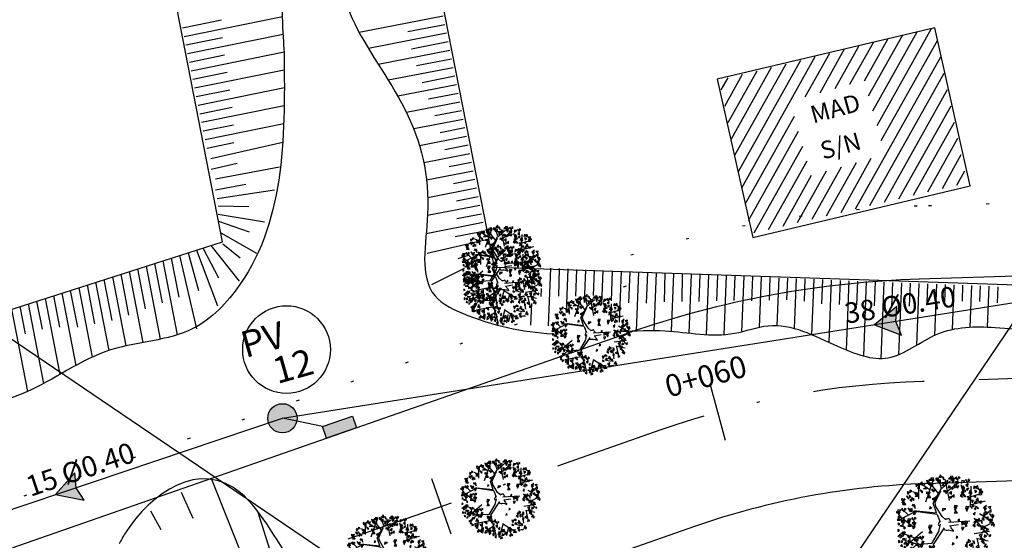
# Model space of a CAD drawing. Extents: x 7 to 561, y 18 to 701.
# Drawn here: x 76 to 109, y 147 to 165 of the extents above; entities that cross this region are included whole.
import ezdxf
from ezdxf.enums import TextEntityAlignment as Align

# ---------------------------------------------------------------- set-up
doc = ezdxf.new("R2010")
doc.units = 0
doc.header["$LTSCALE"] = 7.5
doc.header["$MEASUREMENT"] = 0
doc.linetypes.add('DASHDOT', pattern=[1, 0.5, -0.25, 0, -0.25])
doc.linetypes.add('DOT', pattern=[0.25, 0, -0.25])
doc.layers.get('0').update_dxf_attribs({"linetype": 'CONTINUOUS'})
for name, color, linetype in [('ALIN_PRED_P', 6, 'DOT'), ('BOCA_DE_LOBO', 4, 'CONTINUOUS'), ('CERCA_ARAME', 1, 'CERCA'), ('DIVISA', 1, 'CONTINUOUS'), ('EDIFICAÇÃO', 1, 'CONTINUOUS'), ('EIXO_P', 3, 'DASHDOT'), ('EST-TXT', 2, 'CONTINUOUS'), ('MALHA', 7, 'CONTINUOUS'), ('PROJ_PLANI', 6, 'CONTINUOUS'), ('PV_PLU_P', 4, 'CONTINUOUS'), ('REDE_PLU_P', 4, 'CONTINUOUS'), ('ROCHA', 252, 'CONTINUOUS'), ('TALUDE', 44, 'CONTINUOUS'), ('TEXTO_CASA', 3, 'CONTINUOUS'), ('ÁRVORE', 100, 'CONTINUOUS')]:
    doc.layers.add(name, color=color, linetype=linetype)
doc.styles.add('1_200', font='complex.shx')
doc.styles.add('COMPLEX', font='complex.shx', dxfattribs={"height": 2})
doc.styles.add('ROMANS', font='simplex.shx', dxfattribs={"height": 0.019375})
doc.linetypes.add('CERCA', pattern='A,0.5,-1e-05,["X",STANDARD,S=0.1,R=0,X=-0.05,Y=-0.05],0', length=0.50001)

# ---------------------------------------------------------------- blocks, each defined once
blk = doc.blocks.new('LBL_TIC')
blk.add_line((0, -0.04165), (0, 0.04165))
blk = doc.blocks.new('STA_TIC')
blk.add_line((0, -0.04165), (0, 0.04165))
blk = doc.blocks.new('A$C1D394D84')
at = {"color": 0}
for p, q in [((0.687, 1.766), (0.521, 1.876)), ((0.932, 1.795), (0.864, 2.01)), ((0.935, 1.782), (1.123, 1.954)), ((1.1, 1.54), (1.013, 1.983)), ((1.064, 1.744), (1.257, 1.899)), ((1.395, 1.705), (1.347, 1.868)), ((0.465, 1.672), (0.335, 1.719)), ((0.762, 1.486), (0.932, 1.795)), ((1.541, 1.46), (1.558, 1.838)), ((1.554, 1.624), (1.715, 1.669)), ((0.387, 1.309), (0.051, 1.134)), ((0.238, 1.237), (0.119, 1.354)), ((1.817, 1.211), (1.923, 1.3)), ((0.019, 0.785), (0.125, 0.874)), ((0.379, 0.753), (0.148, 0.842)), ((0.411, 0.622), (0.168, 0.699)), ((0.73, 0.635), (0.401, 0.613)), ((1.58, 0.655), (1.618, 0.411)), ((1.677, 0.748), (1.732, 0.5)), ((1.69, 0.744), (1.91, 0.695)), ((0.401, 0.613), (0.248, 0.447)), ((0.548, 0.416), (0.537, 0.217)), ((0.741, 0.27), (0.765, 0.134)), ((1.088, 0.398), (0.998, 0.073)), ((1.231, 0.291), (1.189, 0.129)), ((1.381, 0.388), (1.546, 0.348))]:
    blk.add_line(p, q, dxfattribs=at)
at = {"color": 3}
for p, q in [((0.607, 1.514), (0.762, 1.956)), ((0.874, 1.683), (0.673, 1.933)), ((0.461, 1.572), (0.459, 1.815)), ((0.831, 1.278), (0.758, 1.484)), ((1.533, 1.446), (1.859, 1.531)), ((0.844, 1.247), (0.384, 1.312)), ((0.41, 1.325), (0.831, 1.278)), ((0.844, 1.247), (0.906, 1.082)), ((1.732, 1.264), (1.944, 1.144)), ((0.348, 0.98), (0.095, 1.177)), ((1.08, 1.086), (1.525, 1.115)), ((1.103, 1.008), (1.29, 1.039)), ((1.609, 1.166), (1.914, 0.811)), ((1.787, 0.971), (1.965, 1.06)), ((0.538, 0.886), (0.197, 0.589)), ((1.622, 0.851), (1.94, 0.9)), ((0.807, 0.472), (0.346, 0.386)), ((0.83, 0.317), (0.62, 0.193)), ((1.095, 0.384), (1.414, 0.18))]:
    blk.add_line(p, q, dxfattribs=at)
at = {"color": 0}
for points in [[(0.934, 2.026), (0.917, 2.079), (0.877, 2.024)], [(0.407, 1.826), (0.436, 1.874), (0.395, 1.885)], [(0.437, 1.793), (0.466, 1.887), (0.464, 1.784)], [(0.543, 1.864), (0.525, 1.932), (0.483, 1.885)], [(0.563, 1.849), (0.587, 1.899), (0.52, 1.886)], [(0.672, 1.946), (0.618, 1.959), (0.644, 1.896)], [(0.728, 1.864), (0.646, 1.894), (0.711, 1.838)], [(0.746, 1.958), (0.699, 1.986), (0.672, 1.962)], [(0.758, 1.871), (0.711, 1.901), (0.702, 1.852)], [(0.781, 1.952), (0.763, 2.016), (0.711, 2.006)], [(0.828, 1.958), (0.842, 2.016), (0.808, 2.003)], [(0.88, 1.899), (0.836, 1.987), (0.906, 1.912)], [(0.917, 1.913), (0.917, 1.969), (0.871, 1.95)], [(1.008, 1.894), (1.005, 1.919), (0.934, 1.907)], [(0.984, 1.97), (0.982, 2.024), (0.948, 2.034)], [(0.988, 1.859), (0.957, 1.882), (0.95, 1.845)], [(1.068, 1.956), (1.005, 1.925), (1.06, 1.893)], [(1.154, 1.991), (1.107, 2.019), (1.08, 1.995)], [(1.189, 1.985), (1.171, 2.049), (1.119, 2.039)], [(1.221, 1.999), (1.155, 2.007), (1.144, 1.956)], [(1.202, 1.969), (1.158, 1.937), (1.169, 1.903)], [(1.201, 1.877), (1.205, 1.806), (1.256, 1.844)], [(1.25, 1.936), (1.214, 1.922), (1.242, 1.896)], [(1.25, 2.032), (1.231, 2.016), (1.282, 1.965)], [(1.287, 1.947), (1.24, 1.915), (1.282, 1.888)], [(1.29, 2.036), (1.289, 1.997), (1.324, 2.013)], [(1.425, 1.947), (1.359, 1.955), (1.348, 1.903)], [(1.454, 1.98), (1.435, 1.963), (1.486, 1.912)], [(1.49, 1.894), (1.444, 1.862), (1.486, 1.835)], [(1.494, 1.984), (1.493, 1.945), (1.528, 1.961)], [(0.23, 1.664), (0.259, 1.712), (0.218, 1.723)], [(0.263, 1.71), (0.313, 1.742), (0.278, 1.756)], [(0.374, 1.695), (0.423, 1.705), (0.413, 1.651)], [(0.451, 1.623), (0.38, 1.623), (0.444, 1.662)], [(0.527, 1.702), (0.542, 1.722), (0.482, 1.762)], [(0.628, 1.784), (0.557, 1.784), (0.621, 1.824)], [(0.626, 1.72), (0.696, 1.706), (0.625, 1.681)], [(0.694, 1.717), (0.651, 1.685), (0.662, 1.651)], [(0.743, 1.78), (0.724, 1.764), (0.775, 1.713)], [(0.783, 1.784), (0.782, 1.745), (0.816, 1.761)], [(0.993, 1.754), (1.064, 1.739), (0.992, 1.714)], [(1.061, 1.75), (1.018, 1.718), (1.029, 1.684)], [(1.132, 1.829), (1.079, 1.849), (1.077, 1.807)], [(1.146, 1.728), (1.1, 1.696), (1.142, 1.669)], [(1.15, 1.817), (1.149, 1.779), (1.183, 1.795)], [(1.202, 1.667), (1.163, 1.627), (1.201, 1.608)], [(1.301, 1.848), (1.245, 1.827), (1.276, 1.806)], [(1.374, 1.612), (1.363, 1.667), (1.325, 1.647)], [(1.367, 1.668), (1.381, 1.725), (1.347, 1.713)], [(1.388, 1.844), (1.354, 1.8), (1.423, 1.799)], [(1.419, 1.609), (1.375, 1.697), (1.445, 1.621)], [(1.447, 1.733), (1.387, 1.771), (1.389, 1.707)], [(1.505, 1.796), (1.449, 1.775), (1.48, 1.754)], [(1.564, 1.733), (1.512, 1.684), (1.532, 1.757)], [(1.536, 1.647), (1.58, 1.696), (1.544, 1.734)], [(1.604, 1.791), (1.654, 1.823), (1.62, 1.837)], [(1.638, 1.697), (1.676, 1.738), (1.63, 1.756)], [(1.707, 1.783), (1.689, 1.852), (1.647, 1.804)], [(1.713, 1.659), (1.779, 1.665), (1.779, 1.718)], [(1.715, 1.776), (1.764, 1.786), (1.754, 1.732)], [(1.793, 1.704), (1.721, 1.704), (1.785, 1.743)], [(1.725, 1.693), (1.762, 1.733), (1.743, 1.764)], [(0.101, 1.578), (0.171, 1.563), (0.1, 1.538)], [(0.162, 1.491), (0.112, 1.491), (0.133, 1.542)], [(0.151, 1.502), (0.118, 1.457), (0.186, 1.456)], [(0.169, 1.574), (0.125, 1.542), (0.136, 1.508)], [(0.217, 1.638), (0.198, 1.621), (0.249, 1.57)], [(0.257, 1.642), (0.256, 1.603), (0.291, 1.619)], [(0.311, 1.528), (0.305, 1.567), (0.274, 1.544)], [(0.35, 1.54), (0.365, 1.56), (0.305, 1.6)], [(0.321, 1.425), (0.35, 1.465), (0.379, 1.419)], [(0.677, 1.644), (0.643, 1.6), (0.711, 1.599)], [(0.793, 1.596), (0.738, 1.575), (0.768, 1.554)], [(0.835, 1.634), (0.796, 1.593), (0.834, 1.574)], [(1.16, 1.63), (1.105, 1.608), (1.135, 1.587)], [(1.547, 1.604), (1.544, 1.629), (1.473, 1.616)], [(1.527, 1.569), (1.496, 1.592), (1.489, 1.554)], [(1.575, 1.488), (1.605, 1.536), (1.564, 1.547)], [(1.585, 1.447), (1.583, 1.408), (1.618, 1.424)], [(1.653, 1.609), (1.646, 1.647), (1.615, 1.625)], [(1.641, 1.472), (1.687, 1.547), (1.618, 1.493)], [(1.712, 1.527), (1.694, 1.595), (1.651, 1.547)], [(1.72, 1.52), (1.769, 1.529), (1.758, 1.475)], [(0.001, 1.312), (0.071, 1.297), (0, 1.272)], [(0.088, 1.339), (0.022, 1.346), (0.012, 1.295)], [(0.069, 1.308), (0.025, 1.276), (0.037, 1.242)], [(0.117, 1.371), (0.098, 1.355), (0.149, 1.304)], [(0.158, 1.375), (0.156, 1.336), (0.191, 1.352)], [(0.282, 1.3), (0.238, 1.388), (0.307, 1.312)], [(0.318, 1.314), (0.319, 1.37), (0.272, 1.351)], [(0.409, 1.295), (0.407, 1.32), (0.336, 1.308)], [(0.385, 1.371), (0.384, 1.425), (0.35, 1.435)], [(0.39, 1.26), (0.358, 1.283), (0.351, 1.245)], [(0.724, 1.382), (0.692, 1.405), (0.685, 1.367)], [(1.025, 1.365), (0.959, 1.373), (0.948, 1.321)], [(1.273, 1.429), (1.208, 1.437), (1.197, 1.385)], [(1.237, 1.326), (1.203, 1.281), (1.271, 1.28)], [(1.254, 1.399), (1.21, 1.366), (1.222, 1.332)], [(1.515, 1.41), (1.449, 1.417), (1.439, 1.366)], [(1.496, 1.379), (1.452, 1.347), (1.464, 1.313)], [(1.544, 1.443), (1.525, 1.426), (1.576, 1.375)], [(1.637, 1.296), (1.598, 1.256), (1.636, 1.237)], [(1.657, 1.352), (1.65, 1.391), (1.62, 1.368)], [(1.696, 1.364), (1.711, 1.384), (1.65, 1.424)], [(1.825, 1.183), (1.839, 1.241), (1.804, 1.228)], [(1.836, 1.362), (1.881, 1.438), (1.813, 1.384)], [(1.852, 1.243), (1.845, 1.281), (1.814, 1.258)], [(1.837, 1.331), (1.876, 1.372), (1.829, 1.39)], [(1.89, 1.255), (1.905, 1.275), (1.845, 1.315)], [(1.912, 1.293), (1.978, 1.299), (1.978, 1.352)], [(1.914, 1.41), (1.963, 1.42), (1.953, 1.366)], [(1.98, 1.195), (1.979, 1.249), (1.944, 1.259)], [(1.994, 1.162), (2.038, 1.211), (2.002, 1.25)], [(0.06, 1.127), (0.043, 1.18), (0.003, 1.125)], [(0.052, 1.235), (0.018, 1.191), (0.086, 1.19)], [(0.028, 1.067), (0.026, 1.028), (0.061, 1.044)], [(0.109, 1.071), (0.108, 1.126), (0.074, 1.136)], [(0.168, 1.188), (0.113, 1.166), (0.143, 1.145)], [(0.123, 1.038), (0.167, 1.088), (0.131, 1.126)], [(0.301, 1.148), (0.235, 1.156), (0.225, 1.105)], [(0.265, 1.045), (0.231, 1.001), (0.299, 1)], [(0.282, 1.118), (0.238, 1.086), (0.25, 1.052)], [(0.33, 1.181), (0.311, 1.165), (0.362, 1.114)], [(0.367, 1.096), (0.321, 1.064), (0.363, 1.037)], [(0.4, 1.074), (0.352, 0.987), (0.375, 1.088)], [(0.371, 1.185), (0.369, 1.146), (0.404, 1.162)], [(1.276, 1.129), (1.31, 1.109), (1.312, 1.148)], [(1.353, 1.084), (1.36, 1.028), (1.404, 1.053)], [(1.388, 1.103), (1.443, 1.021), (1.364, 1.087)], [(1.433, 1.106), (1.451, 1.052), (1.486, 1.077)], [(1.447, 1.051), (1.44, 0.992), (1.473, 1.01)], [(1.641, 0.99), (1.63, 1.045), (1.593, 1.024)], [(1.634, 1.045), (1.649, 1.103), (1.614, 1.09)], [(1.715, 1.111), (1.655, 1.148), (1.657, 1.084)], [(1.723, 1), (1.723, 1.056), (1.677, 1.038)], [(1.74, 1.113), (1.723, 1.166), (1.683, 1.111)], [(1.79, 1.057), (1.789, 1.111), (1.754, 1.121)], [(1.831, 1.127), (1.82, 1.182), (1.783, 1.162)], [(1.913, 1.138), (1.914, 1.194), (1.867, 1.175)], [(1.986, 1.087), (1.968, 1.15), (1.916, 1.14)], [(2.004, 1.119), (2.001, 1.144), (1.93, 1.132)], [(1.984, 1.084), (1.953, 1.107), (1.946, 1.07)], [(2.028, 1.073), (2.005, 1.084), (1.978, 1.017)], [(2.047, 1.037), (2.011, 1.023), (2.039, 0.997)], [(0.022, 0.931), (0.02, 0.892), (0.055, 0.908)], [(0.055, 0.826), (0.058, 0.756), (0.109, 0.794)], [(0.133, 0.995), (0.131, 1.021), (0.059, 1.008)], [(0.11, 0.878), (0.109, 0.839), (0.144, 0.855)], [(0.173, 0.874), (0.126, 0.788), (0.148, 0.888)], [(0.144, 0.986), (0.143, 0.947), (0.177, 0.963)], [(0.381, 0.997), (0.326, 0.976), (0.356, 0.955)], [(0.738, 1.012), (0.673, 1.02), (0.662, 0.968)], [(0.702, 0.909), (0.668, 0.865), (0.736, 0.864)], [(0.719, 0.982), (0.675, 0.949), (0.687, 0.915)], [(1.351, 0.97), (1.375, 0.92), (1.407, 0.98)], [(1.784, 0.843), (1.721, 0.812), (1.776, 0.78)], [(1.814, 0.981), (1.811, 1.006), (1.74, 0.994)], [(1.794, 0.946), (1.763, 0.97), (1.756, 0.932)], [(1.87, 0.879), (1.823, 0.906), (1.796, 0.882)], [(1.878, 0.954), (1.837, 0.997), (1.83, 0.961)], [(1.929, 0.931), (1.877, 0.951), (1.874, 0.908)], [(0.034, 0.701), (0.032, 0.662), (0.067, 0.678)], [(0.093, 0.695), (0.091, 0.656), (0.126, 0.672)], [(0.128, 0.75), (0.198, 0.736), (0.127, 0.711)], [(0.179, 0.674), (0.145, 0.63), (0.213, 0.629)], [(0.195, 0.655), (0.199, 0.584), (0.25, 0.622)], [(0.276, 0.694), (0.216, 0.63), (0.293, 0.668)], [(0.244, 0.81), (0.225, 0.794), (0.276, 0.743)], [(0.281, 0.725), (0.235, 0.693), (0.277, 0.666)], [(0.285, 0.814), (0.283, 0.775), (0.318, 0.791)], [(0.337, 0.664), (0.298, 0.623), (0.336, 0.604)], [(0.377, 0.727), (0.447, 0.712), (0.376, 0.687)], [(0.464, 0.754), (0.399, 0.761), (0.388, 0.71)], [(0.428, 0.651), (0.394, 0.606), (0.462, 0.605)], [(0.445, 0.723), (0.401, 0.691), (0.413, 0.657)], [(0.444, 0.631), (0.448, 0.561), (0.499, 0.599)], [(0.493, 0.787), (0.475, 0.77), (0.526, 0.719)], [(0.563, 0.679), (0.516, 0.593), (0.538, 0.693)], [(0.534, 0.791), (0.532, 0.752), (0.567, 0.768)], [(1.198, 0.628), (1.167, 0.651), (1.16, 0.613)], [(1.277, 0.768), (1.246, 0.791), (1.239, 0.753)], [(1.471, 0.617), (1.485, 0.675), (1.451, 0.662)], [(1.552, 0.683), (1.492, 0.72), (1.494, 0.656)], [(1.56, 0.573), (1.56, 0.629), (1.514, 0.61)], [(1.627, 0.629), (1.626, 0.683), (1.591, 0.694)], [(1.797, 0.74), (1.756, 0.783), (1.748, 0.747)], [(1.837, 0.63), (1.818, 0.694), (1.767, 0.684)], [(1.848, 0.717), (1.795, 0.736), (1.793, 0.694)], [(1.882, 0.792), (1.835, 0.822), (1.826, 0.773)], [(1.878, 0.616), (1.856, 0.627), (1.829, 0.561)], [(1.966, 0.823), (1.929, 0.809), (1.958, 0.783)], [(0.114, 0.572), (0.107, 0.611), (0.076, 0.588)], [(0.152, 0.577), (0.15, 0.538), (0.185, 0.554)], [(0.266, 0.492), (0.203, 0.461), (0.258, 0.429)], [(0.279, 0.389), (0.238, 0.431), (0.23, 0.395)], [(0.352, 0.527), (0.305, 0.555), (0.278, 0.531)], [(0.429, 0.507), (0.406, 0.518), (0.379, 0.451)], [(0.448, 0.472), (0.412, 0.458), (0.44, 0.432)], [(0.544, 0.603), (0.489, 0.581), (0.519, 0.561)], [(0.674, 0.389), (0.656, 0.452), (0.604, 0.442)], [(0.687, 0.528), (0.717, 0.576), (0.676, 0.587)], [(0.718, 0.495), (0.746, 0.589), (0.745, 0.486)], [(0.753, 0.511), (0.798, 0.587), (0.73, 0.533)], [(0.808, 0.404), (0.823, 0.424), (0.762, 0.464)], [(0.829, 0.442), (0.895, 0.448), (0.895, 0.501)], [(0.91, 0.449), (0.891, 0.432), (0.942, 0.381)], [(0.95, 0.453), (0.949, 0.414), (0.984, 0.43)], [(1.365, 0.472), (1.311, 0.485), (1.337, 0.422)], [(1.439, 0.484), (1.392, 0.512), (1.365, 0.488)], [(1.451, 0.397), (1.404, 0.427), (1.395, 0.378)], [(1.478, 0.562), (1.467, 0.617), (1.43, 0.596)], [(1.516, 0.464), (1.493, 0.475), (1.466, 0.408)], [(1.535, 0.429), (1.499, 0.415), (1.527, 0.389)], [(1.631, 0.518), (1.6, 0.542), (1.593, 0.504)], [(1.716, 0.601), (1.653, 0.57), (1.708, 0.538)], [(1.78, 0.474), (1.727, 0.494), (1.725, 0.452)], [(1.898, 0.581), (1.861, 0.567), (1.89, 0.541)], [(0.33, 0.365), (0.277, 0.385), (0.275, 0.342)], [(0.37, 0.309), (0.4, 0.357), (0.358, 0.368)], [(0.401, 0.276), (0.429, 0.37), (0.428, 0.268)], [(0.403, 0.355), (0.453, 0.387), (0.419, 0.401)], [(0.452, 0.173), (0.445, 0.212), (0.414, 0.189)], [(0.49, 0.185), (0.506, 0.205), (0.445, 0.245)], [(0.527, 0.332), (0.551, 0.382), (0.484, 0.369)], [(0.574, 0.216), (0.511, 0.185), (0.566, 0.153)], [(0.512, 0.223), (0.578, 0.229), (0.578, 0.282)], [(0.695, 0.245), (0.677, 0.309), (0.625, 0.299)], [(0.737, 0.231), (0.714, 0.242), (0.687, 0.175)], [(0.819, 0.23), (0.801, 0.214), (0.852, 0.163)], [(0.844, 0.313), (0.81, 0.269), (0.879, 0.268)], [(0.862, 0.386), (0.818, 0.354), (0.829, 0.32)], [(0.86, 0.234), (0.858, 0.195), (0.893, 0.211)], [(0.947, 0.363), (0.9, 0.332), (0.942, 0.304)], [(1.002, 0.303), (0.964, 0.262), (1.002, 0.243)], [(1.099, 0.185), (1.053, 0.212), (1.026, 0.188)], [(1.135, 0.179), (1.116, 0.242), (1.065, 0.232)], [(1.237, 0.25), (1.287, 0.282), (1.253, 0.296)], [(1.27, 0.188), (1.315, 0.263), (1.247, 0.209)], [(1.271, 0.157), (1.309, 0.197), (1.263, 0.215)], [(1.366, 0.346), (1.325, 0.388), (1.318, 0.352)], [(1.348, 0.236), (1.397, 0.245), (1.387, 0.191)], [(1.512, 0.311), (1.449, 0.28), (1.504, 0.248)], [(1.525, 0.208), (1.484, 0.251), (1.476, 0.215)], [(1.603, 0.221), (1.505, 0.23), (1.606, 0.249)], [(1.574, 0.41), (1.588, 0.34), (1.537, 0.396)], [(1.675, 0.326), (1.652, 0.337), (1.625, 0.27)], [(1.694, 0.291), (1.657, 0.277), (1.686, 0.251)], [(0.672, 0.164), (0.625, 0.194), (0.616, 0.145)], [(0.79, 0.197), (0.725, 0.205), (0.714, 0.154)], [(0.756, 0.196), (0.72, 0.182), (0.748, 0.156)], [(0.771, 0.167), (0.727, 0.135), (0.739, 0.101)], [(0.856, 0.145), (0.81, 0.113), (0.852, 0.086)], [(0.912, 0.084), (0.873, 0.043), (0.911, 0.024)], [(1.014, 0.149), (0.951, 0.118), (1.006, 0.086)], [(1.025, 0.172), (0.972, 0.186), (0.997, 0.123)], [(1.027, 0.046), (0.986, 0.089), (0.978, 0.053)], [(1.078, 0.023), (1.025, 0.042), (1.022, 0)], [(1.112, 0.098), (1.065, 0.128), (1.056, 0.078)], [(1.176, 0.165), (1.154, 0.176), (1.127, 0.109)], [(1.196, 0.129), (1.159, 0.115), (1.188, 0.089)], [(1.286, 0.068), (1.279, 0.107), (1.248, 0.084)], [(1.324, 0.081), (1.339, 0.101), (1.279, 0.14)], [(1.425, 0.163), (1.354, 0.163), (1.418, 0.202)]]:
    blk.add_lwpolyline(points, close=True, dxfattribs=at)
at = {"color": 3}
for points in [[(1.027, 1.136), (0.945, 1.203), (0.818, 1.414), (0.803, 1.498), (0.918, 1.743)], [(0.73, 0.635), (0.879, 0.887), (0.916, 1.042)], [(0.992, 0.967), (0.758, 0.618), (0.905, 0.073)]]:
    blk.add_lwpolyline(points, dxfattribs=at)
for points, knots in [([(0.887, 1.102), (0.878, 1.054), (0.85, 1.019), (0.896, 1.012), (0.906, 0.995), (0.907, 0.992)], [0, 0, 0, 0, 16.796157, 30.466898, 32.99548, 32.99548, 32.99548, 32.99548]), ([(1.14, 1.082), (1.134, 1.095), (1.104, 1.132), (1.093, 1.184), (1.05, 1.143), (1.01, 1.15)], [137.046237, 137.046237, 137.046237, 137.046237, 149.161367, 173.907382, 179.457996, 179.457996, 179.457996, 179.457996]), ([(0.97, 0.946), (0.971, 0.946), (1.011, 0.905), (1.105, 0.95), (1.245, 0.847), (1.118, 0.982), (1.127, 0.993), (1.129, 0.996)], [55.840967, 55.840967, 55.840967, 55.840967, 56.836589, 69.158437, 90.202945, 100.257809, 104.930533, 104.930533, 104.930533, 104.930533])]:
    blk.add_open_spline(points, degree=3, knots=knots, dxfattribs=at)

msp = doc.modelspace()

# ---------------------------------------------------------------- hatches: boundary and pattern name
at = {"layer": 'BOCA_DE_LOBO'}
msp.add_hatch(color=256, dxfattribs=at).paths.add_polyline_path([(87.046, 150.999), (86.908, 151.395), (85.878, 151.036), (86.016, 150.639)])
at = {"layer": 'PV_PLU_P'}
msp.add_hatch(color=256, dxfattribs=at).paths.add_polyline_path([(84.009, 151.322, 1), (85.009, 151.322, 1)])
at = {"layer": 'REDE_PLU_P'}
for points in [[(105.504, 154.64), (105.537, 155.148), (104.767, 154.524), (105.693, 154.17)], [(77.455, 148.948), (77.403, 149.454), (76.749, 148.71), (77.721, 148.515)]]:
    msp.add_hatch(color=256, dxfattribs=at).paths.add_polyline_path(points)
at = {"layer": 'ROCHA'}
h = msp.add_hatch(dxfattribs=at)
h.set_pattern_fill('MADEIRA', color=252, scale=1.5, angle=60, style=0)
h.set_pattern_definition([(75.721, (75.6346, 145.8174), (-1.45366, 0.369965), [0.3, -0.45, 0.15, -0.6]), (75.721, (75.8572, 146.8442), (-1.45366, 0.369965), [0.3, -1.2]), (75.721, (75.7476, 146.7173), (-1.45366, 0.369965), [0.15, -1.35]), (75.721, (75.5077, 145.927), (-1.45366, 0.369965), [0.075, -1.05, 0.075, -0.3]), (75.721, (75.5645, 146.4543), (-1.45366, 0.369965), [0.3, -0.45, 0.075, -0.675]), (75.721, (75.4357, 146.1002), (-1.45366, 0.369965), [0.225, -1.275]), (75.721, (75.4919, 146.4728), (-1.45366, 0.369965), [0.45, -1.05]), (75.721, (75.3445, 146.046), (-1.45366, 0.369965), [0.3, -1.2]), (75.721, (75.4562, 146.6367), (-1.45366, 0.369965), [0.75, -0.75]), (75.721, (75.2725, 146.2191), (-1.45366, 0.369965), [0.15, -0.45, 0.3, -0.6]), (75.721, (75.4951, 147.2459), (-1.45366, 0.369965), [0.3, -1.2]), (75.721, (75.3848, 146.9644), (-1.45366, 0.369965), [0.15, -1.35]), (75.721, (75.2745, 146.683), (-1.45366, 0.369965), [0.15, -1.35]), (75.721, (75.0531, 145.9653), (-1.45366, 0.369965), [0.3, -1.2]), (75.721, (75.2018, 146.7014), (-1.45366, 0.369965), [0.3, -1.2]), (75.721, (75.1291, 146.72), (-1.45366, 0.369965), [0.3, -0.3, 0.3, -0.6]), (75.721, (74.9824, 146.4477), (-1.45366, 0.369965), [0.15, -0.75, 0.3, -0.3]), (75.721, (75.0201, 146.7477), (-1.45366, 0.369965), [0.45, -1.05]), (75.721, (74.9474, 146.7662), (-1.45366, 0.369965), [0.3, -1.2]), (75.721, (74.763, 146.194), (-1.45366, 0.369965), [0.45, -0.6, 0.15, -0.3]), (75.721, (74.6904, 146.2125), (-1.45366, 0.369965), [0.75, -0.75]), (75.721, (74.876, 147.0939), (-1.45366, 0.369965), [0.15, -1.35]), (75.721, (74.7287, 146.667), (-1.45366, 0.369965), [0.3, -1.2]), (75.721, (74.6184, 146.3856), (-1.45366, 0.369965), [0.15, -0.6, 0.15, -0.6]), (75.721, (74.545, 146.2495), (-1.45366, 0.369965), [0.15, -0.45, 0.3, -0.6]), (75.721, (74.5827, 146.5494), (-1.45366, 0.369965), [0.15, -0.75, 0.15, -0.45]), (75.721, (74.6203, 146.8494), (-1.45366, 0.369965), [0.45, -1.05]), (75.721, (74.3997, 146.2864), (-1.45366, 0.369965), [0.3, -1.2]), (75.721, (74.5483, 147.0225), (-1.45366, 0.369965), [0.15, -1.35]), (75.721, (74.586, 147.3225), (-1.45366, 0.369965), [0.15, -1.35]), (89.75727, (75.78456, 146.86267), (0.369965, 1.4536595), [0.1545, -6.030158]), (89.75727, (75.4945, 147.09128), (0.369965, 1.4536595), [0.1545, -6.030158]), (89.75727, (74.5853, 147.1679), (0.369965, 1.4536595), [0.1545, -6.030158]), (89.75727, (75.01942, 146.59306), (0.369965, 1.4536595), [0.1545, -6.030158]), (89.75727, (74.87537, 146.9393), (0.369965, 1.4536595), [0.1545, -6.030158]), (89.75727, (75.0214, 147.0569), (0.369965, 1.4536595), [0.1545, -6.030158]), (89.75727, (74.582, 146.3948), (0.369965, 1.4536595), [0.1545, -6.030158]), (89.75727, (74.8027, 146.9578), (0.369965, 1.4536595), [0.1545, -6.030158]), (89.75727, (75.4218, 147.10978), (0.369965, 1.4536595), [0.309, -5.875658]), (89.75727, (75.27578, 146.99216), (0.369965, 1.4536595), [0.309, -5.875658]), (89.75727, (75.2031, 147.01066), (0.369965, 1.4536595), [0.309, -5.875658]), (241.6848, (75.56455, 146.45432), (-0.369965, -1.4536595), [0.1545, -0.309, 0.1545, -5.566658]), (241.6848, (75.2725, 146.2191), (-0.369965, -1.4536595), [0.1545, -6.030158]), (241.6848, (74.61836, 146.38557), (-0.369965, -1.4536595), [0.309, -5.875658]), (269.75727, (75.85724, 146.84417), (-0.369965, -1.4536595), [0.1545, -6.030158]), (61.6848, (75.93124, 147.1349), (0.369965, 1.4536595), [0.1545, -6.030158]), (61.6848, (75.31147, 146.8283), (0.369965, 1.4536595), [0.1545, -6.030158]), (61.6848, (75.13107, 147.18377), (0.369965, 1.4536595), [0.1545, -6.030158]), (61.6848, (74.87406, 146.63005), (0.369965, 1.4536595), [0.1545, -6.030158]), (61.6848, (74.65535, 146.53093), (0.369965, 1.4536595), [0.1545, -6.030158]), (61.6848, (74.61967, 146.6948), (0.369965, 1.4536595), [0.1545, -6.030158]), (61.6848, (74.87406, 146.63005), (0.369965, 1.4536595), [0.1545, -6.030158]), (61.6848, (74.767, 147.12165), (0.369965, 1.4536595), [0.618, -5.566658]), (61.6848, (75.52624, 145.99972), (0.369965, 1.4536595), [0.618, -5.566658]), (61.6848, (75.4542, 146.17284), (0.369965, 1.4536595), [0.618, -5.566658]), (61.6848, (75.41853, 146.3367), (0.369965, 1.4536595), [0.1545, -0.309, 0.309, -5.412158]), (61.6848, (75.3095, 146.36445), (0.369965, 1.4536595), [0.309, -0.309, 0.309, -5.257658]), (61.6848, (75.12714, 146.25608), (0.369965, 1.4536595), [0.618, -5.566658]), (61.6848, (74.9811, 146.13846), (0.369965, 1.4536595), [0.618, -5.566658]), (61.6848, (74.90843, 146.15696), (0.369965, 1.4536595), [0.618, -5.566658]), (61.6848, (74.7313, 147.2855), (0.369965, 1.4536595), [0.1545, -6.030158]), (61.6848, (74.62294, 147.46787), (0.3699647, 1.4536596), [0.309, -5.875658]), (61.6848, (74.47365, 146.57718), (0.3699647, 1.4536596), [0.309, -5.875658]), (61.6848, (75.7086, 146.1081), (0.369965, 1.4536595), [0.618, -5.566658]), (61.6848, (74.91302, 147.23927), (0.369965, 1.4536595), [0.4635, -5.721158]), (61.6848, (75.05904, 147.3569), (0.369965, 1.4536595), [0.927, -5.257658])])
edge = h.paths.add_edge_path(flags=16)
edge.add_spline(control_points=[(63.014, 105.009), (62.864, 105.049), (62.489, 105.15), (61.957, 105.605), (61.328, 106.741), (59.696, 106.796), (58.409, 107.774), (57.615, 108.262), (57.177, 109.712), (57.904, 109.214), (58.408, 109.49), (59.166, 109.958), (60.265, 109.692), (61.508, 109.525), (62.7, 110.017), (63.942, 109.687), (65.137, 109.527), (66.295, 109.127), (67.282, 108.659), (68.127, 108.256), (69.13, 108.549), (69.253, 107.127), (69.221, 106.031), (69.195, 104.77), (69.307, 103.669), (69.314, 102.741), (69.512, 102.148), (69.308, 101.541), (68.471, 101.944), (67.935, 102.646), (66.516, 102.997), (65.624, 104.165), (64.503, 104.836), (63.641, 104.691), (63.239, 104.895), (63.014, 105.009)], knot_values=[0, 0, 0, 0, 0.459239, 1.156527, 2.035116, 4.185715, 5.424776, 6.682642, 7.529749, 7.988988, 8.517618, 9.167041, 10.621182, 11.640403, 12.929423, 14.294615, 15.371565, 16.562864, 17.940304, 18.660951, 19.350808, 20.498325, 21.732029, 23.038303, 24.165492, 25.075528, 25.80486, 26.00028, 26.819408, 27.591121, 28.922541, 30.776977, 31.97886, 32.559791, 33.294922, 33.294922, 33.294922, 33.294922], degree=3, periodic=0)
edge = h.paths.add_edge_path()
edge.add_spline(control_points=[(95.242, 84.881), (94.968, 85.113), (94.263, 85.709), (94.162, 87.279), (92.561, 87.884), (91.315, 88.843), (89.793, 90.014), (87.895, 90.325), (86.345, 90.987), (84.795, 92.06), (82.697, 92.103), (80.688, 93.374), (78.504, 94.089), (76.889, 96.366), (74.406, 97.788), (72.433, 99.368), (70.8, 100.449), (70.036, 102.007), (69.963, 103.882), (69.678, 105.453), (69.508, 106.91), (69.741, 108.218), (69.853, 109.645), (69.814, 111.05), (70.983, 111.731), (70.499, 112.601), (71.511, 113.59), (71.003, 113.385), (70.729, 113.125), (70.394, 112.562), (70.316, 111.726), (69.639, 111.088), (69.424, 110.117), (69.063, 109.265), (68.102, 108.368), (66.929, 109.288), (65.42, 109.788), (63.67, 109.929), (61.383, 110.389), (59.508, 110.483), (57.839, 109.854), (56.572, 110.142), (54.948, 110.605), (53.915, 112.198), (52.107, 112.224), (51.3, 113.36), (50.241, 113.677), (49.23, 114.451), (47.849, 114.447), (47.101, 115.143), (46.68, 115.358), (46.564, 115.417)], knot_values=[0, 0, 0, 0, 1.054255, 2.712466, 4.033555, 5.753578, 7.535675, 9.660449, 11.400427, 12.571151, 15.244161, 17.334031, 19.63856, 21.928626, 25.406251, 28.107148, 29.552753, 31.192258, 33.060185, 35.148749, 35.986466, 37.445129, 39.070824, 40.393232, 41.333943, 42.306569, 43.134919, 43.330427, 43.613929, 44.329705, 45.202112, 46.042617, 46.966815, 48.111228, 48.85722, 50.47639, 51.636465, 53.803403, 55.61882, 58.706942, 59.200762, 60.912525, 62.421999, 64.160153, 66.129422, 67.157366, 68.082939, 69.357378, 70.892667, 71.91713, 72.310163, 72.310163, 72.310163, 72.310163], degree=3, periodic=0)
edge.add_spline(control_points=[(46.564, 115.417), (46.337, 115.498), (45.552, 115.776), (44.402, 116.557), (42.685, 117.748), (40.806, 118.475), (38.919, 119.964), (37.326, 121.202), (35.809, 122.91), (33.906, 123.842), (33.284, 125.656), (32.373, 126.691), (31.533, 127.471), (30.347, 128.49), (28.329, 129.711), (26.464, 132.936), (27.236, 136.22), (27.293, 138.967), (26.652, 139.896), (26.384, 140.284)], knot_values=[0, 0, 0, 0, 0.720808, 2.493598, 4.130016, 6.994496, 8.446909, 11.318985, 13.028299, 15.287733, 17.319704, 18.48279, 19.403754, 20.759091, 23.16577, 26.442385, 31.052761, 32.985507, 34.370323, 34.370323, 34.370323, 34.370323], degree=3, periodic=0)
edge.add_spline(control_points=[(26.384, 140.284), (26.19, 140.492), (25.251, 141.499), (23.774, 143.23), (23.299, 146.067), (21.411, 147.924), (20.536, 151.029), (19.759, 153.205), (19.268, 154.571)], knot_values=[0, 0, 0, 0, 0.855533, 4.140291, 6.60782, 9.172091, 11.754336, 16.126003, 16.126003, 16.126003, 16.126003], degree=3, periodic=0)
edge.add_line((19.268, 154.571), (18.797, 154.438))
edge.add_spline(control_points=[(18.797, 154.438), (19.211, 153.563), (19.998, 151.822), (20.083, 149.38), (21.197, 147.501), (22.24, 146.075), (22.874, 144.211), (23.837, 142.75), (24.575, 141.384), (25.215, 140.758), (25.453, 140.525)], knot_values=[0, 0, 0, 0, 2.883521, 5.701757, 7.076966, 9.361775, 10.981527, 12.921213, 14.602625, 15.596529, 15.596529, 15.596529, 15.596529], degree=3, periodic=0)
edge.add_spline(control_points=[(25.453, 140.525), (25.819, 140.085), (26.608, 139.136), (26.943, 136.297), (25.996, 133.035), (27.806, 129.696), (30.088, 128.712), (30.831, 127.165), (32.011, 126.834), (32.824, 125.648), (33.317, 123.803), (35.457, 123.159), (36.769, 121.255), (38.519, 119.913), (40.531, 118.619), (42.314, 117.739), (44.173, 116.427), (45.806, 115.591), (46.868, 114.868), (47.197, 114.644)], knot_values=[0, 0, 0, 0, 1.68457, 3.634987, 8.245363, 11.521978, 13.928657, 15.427606, 16.245785, 17.408871, 19.553962, 21.56955, 23.467696, 26.339773, 28.128708, 30.647534, 32.283952, 34.942257, 36.135511, 36.135511, 36.135511, 36.135511], degree=3, periodic=0)
edge.add_spline(control_points=[(47.197, 114.644), (48.858, 113.996), (50.99, 113.165), (53.168, 111.308), (54.504, 110.16), (57.052, 109.612), (57.678, 106.283), (60.959, 106.261), (62.357, 104.282), (64.428, 103.887), (65.793, 103.166), (66.932, 102.039), (69.495, 101.149), (70.797, 98.098), (74.076, 97.136), (76.657, 95.479), (78.846, 93.144), (81.599, 92.071), (83.941, 91.365), (86.621, 90.547), (88.753, 89.481), (90.768, 88.953), (91.805, 87.586), (93.815, 87.185), (93.954, 85.189), (94.902, 84.962), (95.242, 84.881)], knot_values=[0, 0, 0, 0, 5.276232, 6.772886, 8.566362, 10.520007, 14.055455, 16.306572, 19.129504, 20.622029, 22.473492, 23.686669, 25.375839, 30.363892, 32.218282, 35.362345, 39.507438, 41.604956, 44.119535, 46.874964, 49.969426, 51.312946, 52.937993, 54.906402, 56.659258, 57.636803, 57.636803, 57.636803, 57.636803], degree=3, periodic=0)

# ---------------------------------------------------------------- linework, layer by layer
at = {"color": 2}
msp.add_circle((84.649, 153.673), 1.5, dxfattribs=at)
at = {"layer": 'ALIN_PRED_P'}
for p, q in [((118.563, 158.962), (106.228, 158.581)), ((96.268, 155.841), (42.937, 137.239))]:
    msp.add_line(p, q, dxfattribs=at)
msp.add_arc((107.341, 122.598), 36, 91.7713, 109.2294, dxfattribs=at)
at = {"layer": 'BOCA_DE_LOBO', "linetype": 'CONTINUOUS', "ltscale": 0.4}
msp.add_lwpolyline([(85.878, 151.036), (86.908, 151.395), (87.046, 150.999), (86.016, 150.639)], close=True, dxfattribs=at)
at = {"layer": 'CERCA_ARAME', "ltscale": 2}
for p, q in [((82.462, 157.366), (79.871, 170.59)), ((71.768, 153.946), (82.462, 157.366)), ((119.153, 155.559), (91.769, 156.484))]:
    msp.add_line(p, q, dxfattribs=at)
at = {"layer": 'DIVISA'}
msp.add_line((91.769, 156.484), (89.214, 169.52), dxfattribs=at)
msp.add_lwpolyline([(99.389, 162.924), (100.606, 157.51), (108.049, 159.275), (106.832, 164.689), (99.389, 162.924), (99.389, 162.924)], dxfattribs=at)
at = {"layer": 'EDIFICAÇÃO', "color": 7}
for p, q in [((104.715, 161.847), (106.226, 164.542)), ((104.859, 161.336), (106.724, 164.663)), ((103.932, 162.751), (104.733, 164.18)), ((104.428, 162.868), (105.231, 164.301)), ((104.571, 162.357), (105.729, 164.422)), ((105.002, 160.826), (106.924, 164.252)), ((102.4, 162.319), (103.241, 163.818)), ((102.911, 162.463), (103.738, 163.939)), ((103.421, 162.607), (104.236, 164.06)), ((99.995, 160.329), (101.748, 163.456)), ((100.112, 159.771), (102.246, 163.577)), ((100.229, 159.213), (102.743, 163.698)), ((104.12, 158.486), (107.04, 163.694)), ((99.644, 162.004), (100.255, 163.094)), ((99.761, 161.446), (100.753, 163.215)), ((99.878, 160.888), (101.25, 163.336)), ((104.616, 158.603), (107.157, 163.136)), ((99.527, 162.562), (99.758, 162.974)), ((105.111, 158.72), (107.274, 162.578)), ((105.607, 158.837), (107.391, 162.019)), ((100.345, 158.654), (102.03, 161.658)), ((106.103, 158.954), (107.508, 161.461)), ((100.462, 158.096), (102.173, 161.148)), ((106.598, 159.071), (107.625, 160.903)), ((100.652, 157.667), (102.317, 160.637)), ((101.147, 157.784), (102.461, 160.127)), ((103.129, 158.252), (104.151, 160.074)), ((103.625, 158.369), (104.662, 160.218)), ((107.094, 159.188), (107.742, 160.345)), ((102.138, 158.018), (103.13, 159.787)), ((102.634, 158.135), (103.641, 159.931)), ((107.589, 159.305), (107.859, 159.786)), ((101.643, 157.901), (102.62, 159.643))]:
    msp.add_line(p, q, dxfattribs=at)
at = {"layer": 'EIXO_P'}
for p, q in [((119.687, 152.994), (106.413, 152.584)), ((97.46, 150.924), (44.129, 132.322))]:
    msp.add_line(p, q, dxfattribs=at)
msp.add_arc((107.341, 122.598), 30, 91.7713, 109.2294, dxfattribs=at)
at = {"layer": 'MALHA'}
for p, q in [((36.404, 46.645), (130.758, 185.953)), ((58.246, 165.542), (127.041, 118.947))]:
    msp.add_line(p, q, dxfattribs=at)
at = {"layer": 'PROJ_PLANI'}
for p, q in [((119.579, 156.493), (106.305, 156.082)), ((96.307, 154.229), (42.976, 135.626)), ((119.796, 149.496), (106.521, 149.085)), ((98.613, 147.62), (45.281, 129.017))]:
    msp.add_line(p, q, dxfattribs=at)
for radius in [33.5, 26.5]:
    msp.add_arc((107.341, 122.598), radius, 91.7713, 109.2294, dxfattribs=at)
at = {"layer": 'PV_PLU_P'}
msp.add_circle((84.509, 151.322), 0.5, dxfattribs=at)
at = {"layer": 'REDE_PLU_P'}
for p, q in [((84.509, 151.322), (122.043, 157.255)), ((105.537, 155.148), (104.767, 154.524)), ((105.504, 154.64), (105.537, 155.148)), ((104.767, 154.524), (105.693, 154.17)), ((105.693, 154.17), (105.504, 154.64)), ((70.292, 146.537), (84.509, 151.322)), ((85.878, 151.036), (84.509, 151.322)), ((77.403, 149.454), (76.749, 148.71)), ((77.455, 148.948), (77.403, 149.454)), ((77.721, 148.515), (77.455, 148.948)), ((76.749, 148.71), (77.721, 148.515))]:
    msp.add_line(p, q, dxfattribs=at)
at = {"layer": 'TALUDE'}
for p, q in [((81.085, 164.686), (82.428, 164.959)), ((81.145, 164.392), (84.516, 165.076)), ((90.011, 165.085), (87.136, 164.528)), ((90.068, 164.791), (88.804, 164.546)), ((81.264, 163.804), (84.54, 164.469)), ((90.125, 164.496), (87.452, 163.978)), ((81.204, 164.098), (82.461, 164.353)), ((90.182, 164.202), (88.93, 163.959)), ((81.383, 163.216), (84.564, 163.862)), ((90.239, 163.907), (87.791, 163.433)), ((81.324, 163.51), (82.53, 163.755)), ((90.297, 163.613), (89.092, 163.379)), ((81.443, 162.922), (82.62, 163.161)), ((81.503, 162.628), (84.572, 163.251)), ((90.354, 163.318), (88.132, 162.888)), ((90.411, 163.024), (89.294, 162.807)), ((81.562, 162.334), (82.713, 162.567)), ((81.622, 162.04), (84.575, 162.639)), ((90.468, 162.729), (88.459, 162.34)), ((90.525, 162.435), (89.513, 162.239)), ((90.582, 162.14), (88.753, 161.786)), ((81.682, 161.746), (82.791, 161.971)), ((81.741, 161.452), (84.571, 162.026)), ((90.639, 161.846), (89.726, 161.669)), ((81.861, 160.864), (84.555, 161.411)), ((90.696, 161.551), (89.001, 161.222)), ((81.801, 161.158), (82.836, 161.368)), ((90.753, 161.257), (89.909, 161.093)), ((81.921, 160.57), (82.845, 160.757)), ((82.054, 160.214), (84.526, 160.768)), ((90.81, 160.962), (89.2, 160.65)), ((90.868, 160.668), (90.066, 160.512)), ((82.067, 159.85), (82.959, 160.052)), ((90.925, 160.373), (89.346, 160.067)), ((90.982, 160.079), (90.221, 159.931)), ((82.216, 159.512), (84.404, 159.931)), ((91.039, 159.784), (89.441, 159.474)), ((91.096, 159.49), (90.369, 159.349)), ((82.218, 159.135), (83.256, 159.337)), ((82.277, 158.841), (84.242, 159.135)), ((91.153, 159.195), (89.484, 158.871)), ((91.21, 158.9), (90.468, 158.757)), ((82.309, 158.587), (83.365, 158.565)), ((91.267, 158.606), (89.475, 158.259)), ((82.309, 158.303), (83.898, 158.042)), ((82.325, 158.067), (83.376, 157.705)), ((91.324, 158.311), (90.478, 158.147)), ((91.381, 158.017), (89.427, 157.638)), ((91.438, 157.722), (90.424, 157.526)), ((82.404, 157.666), (83.624, 156.973)), ((91.496, 157.428), (89.462, 156.958)), ((81.567, 157.08), (82.286, 155.167)), ((81.796, 157.136), (82.318, 156.125)), ((82.063, 157.239), (83.026, 156.016)), ((82.471, 157.289), (83.058, 156.81)), ((80.416, 156.712), (80.906, 154.175)), ((80.704, 156.804), (80.963, 155.462)), ((80.992, 156.896), (81.567, 154.384)), ((81.279, 156.988), (81.632, 155.7)), ((90.898, 156.909), (90.517, 156.779)), ((90.898, 156.909), (90.517, 156.779)), ((79.553, 156.436), (79.816, 155.072)), ((79.841, 156.528), (80.323, 154.027)), ((80.128, 156.62), (80.389, 155.268)), ((90.734, 156.443), (89.608, 155.892)), ((93.679, 156.455), (93.6, 154.485)), ((93.977, 156.452), (93.957, 155.505)), ((94.278, 156.431), (94.219, 154.941)), ((94.578, 156.419), (94.542, 155.505)), ((94.878, 156.407), (94.833, 155.284)), ((95.178, 156.395), (95.143, 155.527)), ((95.477, 156.383), (95.431, 155.222)), ((95.798, 156.354), (95.757, 155.338)), ((78.402, 156.068), (78.672, 154.665)), ((78.689, 156.16), (79.145, 153.799)), ((78.977, 156.252), (79.246, 154.856)), ((79.265, 156.344), (79.734, 153.914)), ((96.097, 156.342), (96.028, 154.615)), ((96.397, 156.33), (96.355, 155.27)), ((96.697, 156.318), (96.617, 154.317)), ((96.997, 156.306), (96.955, 155.264)), ((97.297, 156.298), (97.218, 154.329)), ((97.594, 156.287), (97.574, 155.307)), ((97.896, 156.27), (97.817, 154.3)), ((98.194, 156.267), (98.174, 155.32)), ((98.496, 156.246), (98.415, 154.24)), ((98.795, 156.234), (98.759, 155.32)), ((99.095, 156.222), (99.014, 154.187)), ((99.395, 156.21), (99.36, 155.342)), ((99.695, 156.198), (99.614, 154.187)), ((99.994, 156.186), (99.961, 155.348)), ((100.294, 156.174), (100.219, 154.283)), ((100.594, 156.162), (100.561, 155.345)), ((100.894, 156.15), (100.825, 154.438)), ((101.193, 156.138), (101.162, 155.365)), ((101.493, 156.126), (101.428, 154.497)), ((101.793, 156.114), (101.763, 155.377)), ((102.093, 156.102), (102.025, 154.398)), ((102.392, 156.09), (102.362, 155.326)), ((102.692, 156.078), (102.617, 154.191)), ((102.992, 156.066), (102.959, 155.238)), ((103.292, 156.054), (103.207, 153.931)), ((103.591, 156.042), (103.558, 155.212)), ((103.891, 156.03), (103.797, 153.667)), ((104.191, 156.018), (104.159, 155.206)), ((77.251, 155.7), (77.494, 154.438)), ((77.538, 155.792), (77.997, 153.415)), ((77.826, 155.884), (78.083, 154.552)), ((78.114, 155.976), (78.564, 153.642)), ((93.362, 155.763), (93.357, 155.492)), ((104.491, 156.006), (104.389, 153.457)), ((104.791, 155.994), (104.757, 155.167)), ((105.09, 155.982), (104.986, 153.369)), ((105.39, 155.97), (105.356, 155.123)), ((105.69, 155.958), (105.591, 153.495)), ((105.99, 155.946), (105.958, 155.155)), ((106.289, 155.934), (106.205, 153.817)), ((106.589, 155.922), (106.562, 155.257)), ((106.889, 155.91), (106.819, 154.157)), ((107.189, 155.898), (107.165, 155.312)), ((107.488, 155.886), (107.427, 154.361)), ((107.788, 155.874), (107.766, 155.328)), ((108.088, 155.862), (108.031, 154.442)), ((108.388, 155.85), (108.366, 155.315)), ((108.687, 155.838), (108.632, 154.446)), ((108.987, 155.826), (108.965, 155.278)), ((76.387, 155.423), (76.889, 152.823)), ((76.675, 155.515), (76.883, 154.436)), ((76.963, 155.607), (77.44, 153.133)), ((75.236, 155.055), (75.78, 152.236)), ((75.524, 155.147), (75.703, 154.218)), ((75.812, 155.239), (76.338, 152.514)), ((76.099, 155.331), (76.284, 154.373)), ((91.15, 155.236), (90.989, 154.961)), ((93.03, 155.252), (93.001, 154.513)), ((92.224, 154.875), (92.179, 154.59)), ((82.085, 149.234), (87.666, 135.299)), ((81.045, 148.8), (81.443, 147.906)), ((79.994, 148.151), (80.343, 147.522)), ((83.655, 148.147), (86.07, 140.488))]:
    msp.add_line(p, q, dxfattribs=at)
for points, knots in [([(84.562, 164.035), (84.515, 164.927), (84.429, 166.552), (84.949, 170.931), (86.302, 167.246), (86.678, 164.854), (88.977, 161.923), (89.759, 158.756), (89.058, 155.645), (91.458, 154.522), (92.914, 154.245), (93.945, 154.205)], [0, 0, 0, 0, 3.161142, 5.756603, 7.801738, 10.801808, 14.3976, 18.079704, 20.862442, 22.190315, 25.324551, 25.324551, 25.324551, 25.324551]), ([(84.562, 164.035), (84.603, 161.116), (84.656, 157.419), (81.378, 153.963), (78.379, 153.95), (75.785, 151.92), (72.726, 151.46), (69.802, 151.724), (66.597, 151.063), (63.404, 151.027), (61.412, 150.248), (60.772, 150.007)], [0, 0, 0, 0, 8.276491, 10.481239, 13.396478, 16.660525, 20.029509, 22.37726, 25.446834, 29.773587, 31.821051, 31.821051, 31.821051, 31.821051]), ([(96.1, 154.288), (96.601, 154.322), (97.897, 154.382), (99.593, 154), (101.557, 154.764), (103.251, 153.863), (105.315, 153.047), (106.894, 154.451), (109.988, 154.505), (112.861, 153.706), (115.849, 153.407), (117.564, 153.28), (118.812, 153.463), (119.375, 153.397), (119.515, 153.376)], [27.493488, 27.493488, 27.493488, 27.493488, 28.993677, 31.368067, 32.551177, 35.021455, 36.802827, 38.664801, 40.658368, 45.789346, 47.62454, 49.652311, 50.937626, 51.361152, 51.361152, 51.361152, 51.361152]), ([(100.64, 139.585), (100.39, 139.58), (99.301, 140.133), (97.973, 141.664), (95.805, 141.764), (93.955, 141.33), (91.651, 141.462), (88.89, 141.475), (87.411, 144.139), (85.214, 145.411), (82.562, 150.559), (79.836, 148.648), (78.986, 147.152), (78.921, 147.026)], [95.654007, 95.654007, 95.654007, 95.654007, 97.001901, 99.320627, 101.377504, 103.076878, 105.059601, 108.184472, 111.684158, 113.383043, 114.754261, 117.414072, 117.656862, 117.656862, 117.656862, 117.656862])]:
    msp.add_open_spline(points, degree=3, knots=knots, dxfattribs=at)

# ---------------------------------------------------------------- block references
at = {"layer": 'EST-TXT', "xscale": 24.00960384153662, "yscale": 24.00960384153662, "zscale": 24.00960384153662}
for name, p, rotation in [('LBL_TIC', (99.413, 151.532), 15.32174507074924), ('STA_TIC', (89.95, 148.305), 19.22943385076601)]:
    msp.add_blockref(name, p, dxfattribs=dict(at, rotation=rotation))
at = {"layer": 'ÁRVORE'}
for p, xscale, yscale, zscale in [((90.657, 155.183), 1.319069211715032, 1.319069211715032, 1.319069211715032), ((90.688, 154.516), 1.319069211715032, 1.319069211715032, 1.319069211715032), ((93.72, 152.814), 1.319069211715032, 1.319069211715032, 1.319069211715032), ((90.626, 147.197), 1.319069211715032, 1.319069211715032, 1.319069211715032), ((105.538, 145.996), 1.632695991785444, 1.632695991785444, 1.632695991785444), ((86.748, 145.272), 1.319069211715032, 1.319069211715032, 1.319069211715032)]:
    msp.add_blockref('A$C1D394D84', p, dxfattribs=dict(at, xscale=xscale, yscale=yscale, zscale=zscale))

# ---------------------------------------------------------------- texts
at = {"color": 3, "style": '1_200'}
msp.add_text(' PV', height=0.9, rotation=15.721, dxfattribs=at).set_placement((82.979, 153.31))
at = {"color": 2, "style": '1_200'}
msp.add_text('12', height=0.9, rotation=15.721, dxfattribs=at).set_placement((84.335, 152.492))
at = {"layer": 'EST-TXT', "color": 7, "style": 'COMPLEX'}
msp.add_text('0+060', height=0.75, rotation=15.3217, dxfattribs=at).set_placement((99.096, 152.402), align=Align.CENTER)
at = {"layer": 'TEXTO_CASA', "style": 'ROMANS'}
for s, height, rotation, p in [('MAD', 0.6, 15.3845, (102.674, 161.406)), ('S/N', 0.6, 15.3845, (103.013, 160.172)), ('38 %%c0.40', 0.7, 8.98, (103.805, 154.559)), ('15 %%c0.40', 0.7, 18.6, (75.886, 148.633))]:
    msp.add_text(s, height=height, rotation=rotation, dxfattribs=at).set_placement(p)

doc.saveas('drawing.dxf')
